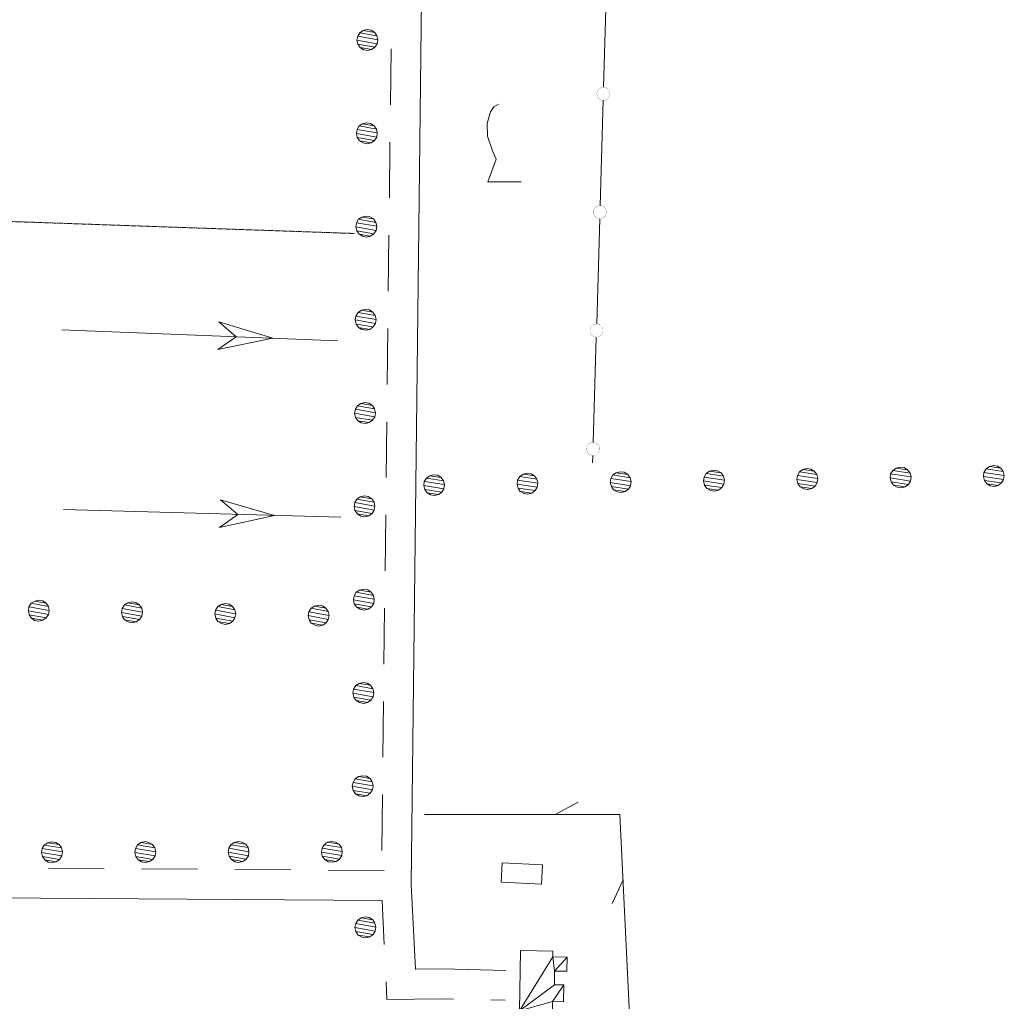
# Model space of a CAD drawing. Units: inches. Extents: x 1434800 to 1446565, y 4495307 to 4504127.
# Drawn here: x 1439046 to 1439310, y 4498801 to 4499064 of the extents above; entities that cross this region are included whole.
import ezdxf

# ---------------------------------------------------------------- set-up
doc = ezdxf.new("R2010")
doc.units = ezdxf.units.IN
doc.header["$MEASUREMENT"] = 0
doc.linetypes.add('HIDDEN', pattern=[0.375, 0.25, -0.125])
for name, color, linetype, lineweight in [('CANAL_IRRG', 7, 'Continuous', 0), ('DIVIS_COLTU', 7, 'Continuous', 0), ('EDIFICIO', 7, 'Continuous', 0), ('LIMITE_BOSCO', 7, 'Continuous', 0), ('SIEPE', 7, 'Continuous', 0), ('STACCIONATA', 7, 'Continuous', 0), ('STRADE_SECOND', 7, 'Continuous', 0), ('VITE', 7, 'Continuous', 0)]:
    doc.layers.add(name, color=color, linetype=linetype, lineweight=lineweight)

# ---------------------------------------------------------------- blocks, each defined once
blk = doc.blocks.new('VITE')
at = {"layer": 'VITE', "color": 3, "linetype": 'Continuous'}
blk.add_lwpolyline([(4.49, 0), (-4.49, 0), (-2.25, 6.07), (-3.26, 8.37), (-4.56, 12.24), (-4.67, 15.62), (-3.77, 18.76), (-2.87, 20.12), (-1.63, 20.83)], dxfattribs=at)

msp = doc.modelspace()

# ---------------------------------------------------------------- linework, layer by layer
at = {"layer": 'CANAL_IRRG', "color": 5, "linetype": 'Continuous'}
for p, q in [((1439057.6, 4498980.78), (1439131.54, 4498977.88)), ((1439058.03, 4498932.6), (1439132.46, 4498930.53))]:
    msp.add_line(p, q, dxfattribs=at)
for points in [[(1439099.72, 4498982.93), (1439114.16, 4498978.56), (1439099.43, 4498975.54), (1439104.37, 4498978.95)], [(1439100.12, 4498935.23), (1439114.61, 4498931.03), (1439099.92, 4498927.83), (1439104.81, 4498931.3)]]:
    msp.add_lwpolyline(points, close=True, dxfattribs=at)
at = {"layer": 'DIVIS_COLTU', "color": 3, "linetype": 'HIDDEN'}
msp.add_line((1438899.68, 4499014.87), (1439136.17, 4499006.64), dxfattribs=at)
at = {"layer": 'EDIFICIO', "color": 2, "linetype": 'Continuous'}
msp.add_lwpolyline([(1439175.64, 4498837.92), (1439186.48, 4498837.37), (1439186.21, 4498832.16), (1439175.37, 4498832.73)], close=True, dxfattribs=at)
at = {"layer": 'SIEPE', "color": 3, "linetype": 'Continuous'}
for p, q in [((1439189.85, 4498850.86), (1439196.03, 4498854.11)), ((1439208.1, 4498833.28), (1439205.14, 4498826.94))]:
    msp.add_line(p, q, dxfattribs=at)
msp.add_lwpolyline([(1439154.85, 4498850.83), (1439207.25, 4498850.86), (1439210.02, 4498793.42)], dxfattribs=at)
at = {"layer": 'STACCIONATA', "color": 3, "linetype": 'Continuous'}
for p, q in [((1439203.69, 4499074.09), (1439202.87, 4499045.84)), ((1439202.76, 4499042.35), (1439201.94, 4499014.1)), ((1439201.84, 4499010.61), (1439201.02, 4498982.37)), ((1439200.91, 4498978.88), (1439200.09, 4498950.63)), ((1439199.99, 4498947.14), (1439199.93, 4498945.11))]:
    msp.add_line(p, q, dxfattribs=at)
at = {"layer": 'STACCIONATA', "color": 3, "linetype": 'Continuous', "const_width": 0.05}
for points in [[(1439204.57, 4499044.09, 1), (1439201.07, 4499044.09, 1)], [(1439203.64, 4499012.36, 1), (1439200.14, 4499012.36, 1)], [(1439202.71, 4498980.62, 1), (1439199.21, 4498980.62, 1)], [(1439201.79, 4498948.88, 1), (1439198.29, 4498948.88, 1)]]:
    msp.add_lwpolyline(points, format="xyb", close=True, dxfattribs=at)
at = {"layer": 'STRADE_SECOND', "color": 7, "linetype": 'Continuous'}
for p, q in [((1439145.89, 4499056.15), (1439145.72, 4499041.17)), ((1439145.6, 4499031.16), (1439145.43, 4499016.17)), ((1439145.32, 4499006.16), (1439145.14, 4498991.17)), ((1439145.03, 4498981.16), (1439144.86, 4498966.17)), ((1439144.74, 4498956.16), (1439144.57, 4498941.17)), ((1439144.45, 4498931.16), (1439144.28, 4498916.17)), ((1439144.16, 4498906.16), (1439143.99, 4498891.18)), ((1439143.88, 4498881.17), (1439143.7, 4498866.18)), ((1439143.59, 4498856.17), (1439143.41, 4498841.18)), ((1439069.01, 4498836.31), (1439054.02, 4498836.41)), ((1439094.01, 4498836.14), (1439079.02, 4498836.24)), ((1439119.01, 4498835.98), (1439104.02, 4498836.08)), ((1439144.01, 4498835.81), (1439129.02, 4498835.91)), ((1439143.5, 4498827.81), (1439144.08, 4498815.96)), ((1439172.67, 4498801.13), (1439176.44, 4498801.04))]:
    msp.add_line(p, q, dxfattribs=at)
for points in [[(1439156.4, 4499241.97), (1439154.58, 4499115.68), (1439151.31, 4498832.11), (1439152.41, 4498809.36), (1439159.57, 4498809.43), (1439176.63, 4498809.04)], [(1439143.5, 4498827.81), (1438816.42, 4498830), (1438810.61, 4498828.35), (1438806.44, 4498824.48), (1438806.19, 4498811.42), (1438805.4, 4498548.03)], [(1439144.56, 4498805.96), (1439144.79, 4498801.28), (1439159.52, 4498801.43), (1439162.67, 4498801.36)]]:
    msp.add_lwpolyline(points, dxfattribs=at)

# ---------------------------------------------------------------- block references
at = {"layer": 'VITE', "color": 3, "linetype": 'Continuous'}
msp.add_blockref('VITE', (1439176.3, 4499020.47), dxfattribs=at)

# ---------------------------------------------------------------- meshes
at = {"layer": 'EDIFICIO', "color": 2, "linetype": 'Continuous'}
mesh = msp.add_polyface(dxfattribs=at)
corners = [(1439189.24, 4498812.65), (1439180.34, 4498798.22), (1439189.73, 4498808.87), (1439189.68, 4498805.17), (1439189.21, 4498800.66), (1439192.17, 4498805.14), (1439193.09, 4498812.6), (1439180.59, 4498814.34), (1439189.18, 4498798.08), (1439192.11, 4498800.63), (1439193.04, 4498808.82), (1439189.26, 4498814.22)]
mesh.append_faces([[corners[k] for k in face] for face in [(1, 0, 11, 7), (4, 1, 8, 8), (5, 4, 9, 9), (6, 2, 10, 10)]], dxfattribs={"vtx0": -1, "color": 2})
mesh.append_faces([[corners[k] for k in face] for face in [(0, 2, 6, 6)]], dxfattribs={"vtx0": -1, "vtx1": -1, "color": 2})
mesh.append_faces([[corners[k] for k in face] for face in [(3, 1, 4, 5)]], dxfattribs={"vtx0": -1, "vtx1": -1, "vtx2": -1, "color": 2})
mesh.append_faces([[corners[k] for k in face] for face in [(0, 1, 3, 2)]], dxfattribs={"vtx0": -1, "vtx1": -1, "vtx3": -1, "color": 2})
at = {"layer": 'LIMITE_BOSCO', "color": 3, "linetype": 'Continuous'}
mesh = msp.add_polyface(dxfattribs=at)
corners = [(1439141.5, 4499060.55), (1439138.41, 4499061.07), (1439142.1, 4499059.65), (1439137.5, 4499060.48), (1439142.34, 4499058.6), (1439136.95, 4499059.53), (1439142.19, 4499057.5), (1439136.74, 4499058.48), (1439141.58, 4499056.6), (1439136.98, 4499057.38), (1439140.68, 4499055.96), (1439137.63, 4499056.48), (1439139.62, 4499055.71), (1439138.53, 4499055.92), (1439139.51, 4499061.31), (1439140.56, 4499061.16)]
mesh.append_faces([[corners[k] for k in face] for face in [(1, 0, 15, 14), (10, 11, 13, 12)]], dxfattribs={"vtx0": -1, "color": 3})
mesh.append_faces([[corners[k] for k in face] for face in [(0, 1, 3, 2), (2, 3, 5, 4), (4, 5, 7, 6), (6, 7, 9, 8), (8, 9, 11, 10)]], dxfattribs={"vtx0": -1, "vtx2": -1, "color": 3})
mesh = msp.add_polyface(dxfattribs=at)
corners = [(1439141.35, 4499035.54), (1439138.25, 4499036.06), (1439141.94, 4499034.64), (1439137.35, 4499035.47), (1439142.19, 4499033.59), (1439136.79, 4499034.52), (1439142.03, 4499032.49), (1439136.58, 4499033.47), (1439141.42, 4499031.59), (1439136.83, 4499032.37), (1439140.52, 4499030.95), (1439137.47, 4499031.47), (1439139.47, 4499030.7), (1439138.37, 4499030.91), (1439139.35, 4499036.3), (1439140.4, 4499036.15)]
mesh.append_faces([[corners[k] for k in face] for face in [(1, 0, 15, 14), (10, 11, 13, 12)]], dxfattribs={"vtx0": -1, "color": 3})
mesh.append_faces([[corners[k] for k in face] for face in [(0, 1, 3, 2), (2, 3, 5, 4), (4, 5, 7, 6), (6, 7, 9, 8), (8, 9, 11, 10)]], dxfattribs={"vtx0": -1, "vtx2": -1, "color": 3})
mesh = msp.add_polyface(dxfattribs=at)
corners = [(1439141.19, 4499010.53), (1439138.09, 4499011.05), (1439141.79, 4499009.63), (1439137.19, 4499010.46), (1439142.03, 4499008.58), (1439136.63, 4499009.51), (1439141.87, 4499007.48), (1439136.43, 4499008.46), (1439141.27, 4499006.58), (1439136.67, 4499007.36), (1439140.36, 4499005.94), (1439137.32, 4499006.46), (1439139.31, 4499005.69), (1439138.21, 4499005.9), (1439139.2, 4499011.3), (1439140.24, 4499011.14)]
mesh.append_faces([[corners[k] for k in face] for face in [(1, 0, 15, 14), (10, 11, 13, 12)]], dxfattribs={"vtx0": -1, "color": 3})
mesh.append_faces([[corners[k] for k in face] for face in [(0, 1, 3, 2), (2, 3, 5, 4), (4, 5, 7, 6), (6, 7, 9, 8), (8, 9, 11, 10)]], dxfattribs={"vtx0": -1, "vtx2": -1, "color": 3})
mesh = msp.add_polyface(dxfattribs=at)
corners = [(1439141.03, 4498985.52), (1439137.94, 4498986.04), (1439141.63, 4498984.62), (1439137.03, 4498985.45), (1439141.87, 4498983.57), (1439136.48, 4498984.5), (1439141.72, 4498982.47), (1439136.27, 4498983.45), (1439141.11, 4498981.57), (1439136.51, 4498982.35), (1439140.21, 4498980.93), (1439137.16, 4498981.45), (1439139.15, 4498980.68), (1439138.06, 4498980.89), (1439139.04, 4498986.29), (1439140.09, 4498986.13)]
mesh.append_faces([[corners[k] for k in face] for face in [(1, 0, 15, 14), (10, 11, 13, 12)]], dxfattribs={"vtx0": -1, "color": 3})
mesh.append_faces([[corners[k] for k in face] for face in [(0, 1, 3, 2), (2, 3, 5, 4), (4, 5, 7, 6), (6, 7, 9, 8), (8, 9, 11, 10)]], dxfattribs={"vtx0": -1, "vtx2": -1, "color": 3})
mesh = msp.add_polyface(dxfattribs=at)
corners = [(1439140.88, 4498960.51), (1439137.78, 4498961.03), (1439141.47, 4498959.61), (1439136.88, 4498960.44), (1439141.72, 4498958.56), (1439136.32, 4498959.49), (1439141.56, 4498957.46), (1439136.11, 4498958.44), (1439140.95, 4498956.56), (1439136.36, 4498957.34), (1439140.05, 4498955.92), (1439137, 4498956.44), (1439139, 4498955.68), (1439137.9, 4498955.88), (1439138.88, 4498961.28), (1439139.93, 4498961.12)]
mesh.append_faces([[corners[k] for k in face] for face in [(1, 0, 15, 14), (10, 11, 13, 12)]], dxfattribs={"vtx0": -1, "color": 3})
mesh.append_faces([[corners[k] for k in face] for face in [(0, 1, 3, 2), (2, 3, 5, 4), (4, 5, 7, 6), (6, 7, 9, 8), (8, 9, 11, 10)]], dxfattribs={"vtx0": -1, "vtx2": -1, "color": 3})
mesh = msp.add_polyface(dxfattribs=at)
corners = [(1439184.33, 4498941.64), (1439181.27, 4498942.09), (1439184.99, 4498940.75), (1439180.38, 4498941.47), (1439185.26, 4498939.7), (1439179.79, 4498940.51), (1439185.08, 4498938.6), (1439179.66, 4498939.46), (1439184.54, 4498937.69), (1439179.93, 4498938.36), (1439183.65, 4498937.03), (1439180.54, 4498937.47), (1439182.56, 4498936.76), (1439181.5, 4498936.94), (1439182.31, 4498942.35), (1439183.42, 4498942.22)]
mesh.append_faces([[corners[k] for k in face] for face in [(1, 0, 15, 14), (10, 11, 13, 12)]], dxfattribs={"vtx0": -1, "color": 3})
mesh.append_faces([[corners[k] for k in face] for face in [(0, 1, 3, 2), (2, 3, 5, 4), (4, 5, 7, 6), (6, 7, 9, 8), (8, 9, 11, 10)]], dxfattribs={"vtx0": -1, "vtx2": -1, "color": 3})
mesh = msp.add_polyface(dxfattribs=at)
corners = [(1439209.33, 4498942.05), (1439206.27, 4498942.5), (1439210, 4498941.16), (1439205.38, 4498941.88), (1439210.26, 4498940.11), (1439204.8, 4498940.92), (1439210.08, 4498939.01), (1439204.67, 4498939.87), (1439209.55, 4498938.1), (1439204.94, 4498938.78), (1439208.66, 4498937.44), (1439205.55, 4498937.89), (1439207.56, 4498937.17), (1439206.51, 4498937.35), (1439207.32, 4498942.77), (1439208.42, 4498942.63)]
mesh.append_faces([[corners[k] for k in face] for face in [(1, 0, 15, 14), (10, 11, 13, 12)]], dxfattribs={"vtx0": -1, "color": 3})
mesh.append_faces([[corners[k] for k in face] for face in [(0, 1, 3, 2), (2, 3, 5, 4), (4, 5, 7, 6), (6, 7, 9, 8), (8, 9, 11, 10)]], dxfattribs={"vtx0": -1, "vtx2": -1, "color": 3})
mesh = msp.add_polyface(dxfattribs=at)
corners = [(1439234.34, 4498942.46), (1439231.28, 4498942.91), (1439235, 4498941.57), (1439230.39, 4498942.29), (1439235.27, 4498940.52), (1439229.81, 4498941.33), (1439235.09, 4498939.42), (1439229.67, 4498940.28), (1439234.55, 4498938.51), (1439229.94, 4498939.19), (1439233.66, 4498937.85), (1439230.56, 4498938.3), (1439232.57, 4498937.58), (1439231.52, 4498937.76), (1439232.33, 4498943.18), (1439233.43, 4498943.04)]
mesh.append_faces([[corners[k] for k in face] for face in [(1, 0, 15, 14), (10, 11, 13, 12)]], dxfattribs={"vtx0": -1, "color": 3})
mesh.append_faces([[corners[k] for k in face] for face in [(0, 1, 3, 2), (2, 3, 5, 4), (4, 5, 7, 6), (6, 7, 9, 8), (8, 9, 11, 10)]], dxfattribs={"vtx0": -1, "vtx2": -1, "color": 3})
mesh = msp.add_polyface(dxfattribs=at)
corners = [(1439259.35, 4498942.87), (1439256.29, 4498943.32), (1439260.01, 4498941.98), (1439255.4, 4498942.7), (1439260.28, 4498940.93), (1439254.81, 4498941.74), (1439260.1, 4498939.83), (1439254.68, 4498940.69), (1439259.56, 4498938.92), (1439254.95, 4498939.6), (1439258.67, 4498938.26), (1439255.56, 4498938.71), (1439257.58, 4498937.99), (1439256.52, 4498938.17), (1439257.33, 4498943.59), (1439258.44, 4498943.45)]
mesh.append_faces([[corners[k] for k in face] for face in [(1, 0, 15, 14), (10, 11, 13, 12)]], dxfattribs={"vtx0": -1, "color": 3})
mesh.append_faces([[corners[k] for k in face] for face in [(0, 1, 3, 2), (2, 3, 5, 4), (4, 5, 7, 6), (6, 7, 9, 8), (8, 9, 11, 10)]], dxfattribs={"vtx0": -1, "vtx2": -1, "color": 3})
mesh = msp.add_polyface(dxfattribs=at)
corners = [(1439284.35, 4498943.28), (1439281.29, 4498943.73), (1439285.02, 4498942.39), (1439280.4, 4498943.12), (1439285.28, 4498941.35), (1439279.82, 4498942.16), (1439285.1, 4498940.24), (1439279.69, 4498941.1), (1439284.57, 4498939.33), (1439279.96, 4498940.01), (1439283.68, 4498938.67), (1439280.57, 4498939.12), (1439282.58, 4498938.4), (1439281.53, 4498938.58), (1439282.34, 4498944), (1439283.44, 4498943.87)]
mesh.append_faces([[corners[k] for k in face] for face in [(1, 0, 15, 14), (10, 11, 13, 12)]], dxfattribs={"vtx0": -1, "color": 3})
mesh.append_faces([[corners[k] for k in face] for face in [(0, 1, 3, 2), (2, 3, 5, 4), (4, 5, 7, 6), (6, 7, 9, 8), (8, 9, 11, 10)]], dxfattribs={"vtx0": -1, "vtx2": -1, "color": 3})
mesh = msp.add_polyface(dxfattribs=at)
corners = [(1439309.36, 4498943.69), (1439306.3, 4498944.14), (1439310.02, 4498942.8), (1439305.41, 4498943.53), (1439310.29, 4498941.76), (1439304.83, 4498942.57), (1439310.11, 4498940.65), (1439304.69, 4498941.51), (1439309.57, 4498939.74), (1439304.96, 4498940.42), (1439308.68, 4498939.08), (1439305.58, 4498939.53), (1439307.59, 4498938.81), (1439306.54, 4498938.99), (1439307.35, 4498944.41), (1439308.45, 4498944.28)]
mesh.append_faces([[corners[k] for k in face] for face in [(1, 0, 15, 14), (10, 11, 13, 12)]], dxfattribs={"vtx0": -1, "color": 3})
mesh.append_faces([[corners[k] for k in face] for face in [(0, 1, 3, 2), (2, 3, 5, 4), (4, 5, 7, 6), (6, 7, 9, 8), (8, 9, 11, 10)]], dxfattribs={"vtx0": -1, "vtx2": -1, "color": 3})
mesh = msp.add_polyface(dxfattribs=at)
corners = [(1439159.32, 4498941.23), (1439156.26, 4498941.68), (1439159.98, 4498940.34), (1439155.37, 4498941.06), (1439160.25, 4498939.29), (1439154.79, 4498940.1), (1439160.07, 4498938.19), (1439154.65, 4498939.05), (1439159.53, 4498937.28), (1439154.92, 4498937.95), (1439158.65, 4498936.62), (1439155.54, 4498937.06), (1439157.55, 4498936.35), (1439156.5, 4498936.53), (1439157.31, 4498941.94), (1439158.41, 4498941.81)]
mesh.append_faces([[corners[k] for k in face] for face in [(1, 0, 15, 14), (10, 11, 13, 12)]], dxfattribs={"vtx0": -1, "color": 3})
mesh.append_faces([[corners[k] for k in face] for face in [(0, 1, 3, 2), (2, 3, 5, 4), (4, 5, 7, 6), (6, 7, 9, 8), (8, 9, 11, 10)]], dxfattribs={"vtx0": -1, "vtx2": -1, "color": 3})
mesh = msp.add_polyface(dxfattribs=at)
corners = [(1439140.72, 4498935.5), (1439137.62, 4498936.02), (1439141.32, 4498934.6), (1439136.72, 4498935.43), (1439141.56, 4498933.55), (1439136.16, 4498934.48), (1439141.4, 4498932.45), (1439135.96, 4498933.43), (1439140.8, 4498931.55), (1439136.2, 4498932.33), (1439139.89, 4498930.91), (1439136.85, 4498931.43), (1439138.84, 4498930.67), (1439137.74, 4498930.87), (1439138.73, 4498936.27), (1439139.77, 4498936.11)]
mesh.append_faces([[corners[k] for k in face] for face in [(1, 0, 15, 14), (10, 11, 13, 12)]], dxfattribs={"vtx0": -1, "color": 3})
mesh.append_faces([[corners[k] for k in face] for face in [(0, 1, 3, 2), (2, 3, 5, 4), (4, 5, 7, 6), (6, 7, 9, 8), (8, 9, 11, 10)]], dxfattribs={"vtx0": -1, "vtx2": -1, "color": 3})
mesh = msp.add_polyface(dxfattribs=at)
corners = [(1439140.56, 4498910.49), (1439137.47, 4498911.01), (1439141.16, 4498909.59), (1439136.56, 4498910.42), (1439141.4, 4498908.54), (1439136.01, 4498909.47), (1439141.25, 4498907.44), (1439135.8, 4498908.42), (1439140.64, 4498906.54), (1439136.04, 4498907.32), (1439139.74, 4498905.9), (1439136.69, 4498906.42), (1439138.68, 4498905.66), (1439137.59, 4498905.86), (1439138.57, 4498911.26), (1439139.62, 4498911.1)]
mesh.append_faces([[corners[k] for k in face] for face in [(1, 0, 15, 14), (10, 11, 13, 12)]], dxfattribs={"vtx0": -1, "color": 3})
mesh.append_faces([[corners[k] for k in face] for face in [(0, 1, 3, 2), (2, 3, 5, 4), (4, 5, 7, 6), (6, 7, 9, 8), (8, 9, 11, 10)]], dxfattribs={"vtx0": -1, "vtx2": -1, "color": 3})
mesh = msp.add_polyface(dxfattribs=at)
corners = [(1439053.39, 4498907.5), (1439050.35, 4498908.05), (1439054.02, 4498906.59), (1439049.44, 4498907.47), (1439054.25, 4498905.53), (1439048.82, 4498906.53), (1439054.04, 4498904.44), (1439048.65, 4498905.48), (1439053.47, 4498903.55), (1439048.88, 4498904.38), (1439052.56, 4498902.91), (1439049.47, 4498903.47), (1439051.46, 4498902.68), (1439050.41, 4498902.9), (1439051.4, 4498908.28), (1439052.5, 4498908.11)]
mesh.append_faces([[corners[k] for k in face] for face in [(1, 0, 15, 14), (10, 11, 13, 12)]], dxfattribs={"vtx0": -1, "color": 3})
mesh.append_faces([[corners[k] for k in face] for face in [(0, 1, 3, 2), (2, 3, 5, 4), (4, 5, 7, 6), (6, 7, 9, 8), (8, 9, 11, 10)]], dxfattribs={"vtx0": -1, "vtx2": -1, "color": 3})
mesh = msp.add_polyface(dxfattribs=at)
corners = [(1439078.4, 4498907.07), (1439075.35, 4498907.62), (1439079.03, 4498906.15), (1439074.44, 4498907.03), (1439079.26, 4498905.1), (1439073.83, 4498906.09), (1439079.04, 4498904), (1439073.66, 4498905.05), (1439078.48, 4498903.11), (1439073.89, 4498903.94), (1439077.57, 4498902.48), (1439074.47, 4498903.03), (1439076.46, 4498902.25), (1439075.41, 4498902.47), (1439076.41, 4498907.85), (1439077.51, 4498907.68)]
mesh.append_faces([[corners[k] for k in face] for face in [(1, 0, 15, 14), (10, 11, 13, 12)]], dxfattribs={"vtx0": -1, "color": 3})
mesh.append_faces([[corners[k] for k in face] for face in [(0, 1, 3, 2), (2, 3, 5, 4), (4, 5, 7, 6), (6, 7, 9, 8), (8, 9, 11, 10)]], dxfattribs={"vtx0": -1, "vtx2": -1, "color": 3})
mesh = msp.add_polyface(dxfattribs=at)
corners = [(1439103.4, 4498906.63), (1439100.36, 4498907.18), (1439104.04, 4498905.72), (1439099.45, 4498906.6), (1439104.27, 4498904.67), (1439098.83, 4498905.66), (1439104.05, 4498903.57), (1439098.67, 4498904.61), (1439103.48, 4498902.68), (1439098.9, 4498903.51), (1439102.57, 4498902.05), (1439099.48, 4498902.6), (1439101.47, 4498901.81), (1439100.42, 4498902.03), (1439101.41, 4498907.42), (1439102.51, 4498907.25)]
mesh.append_faces([[corners[k] for k in face] for face in [(1, 0, 15, 14), (10, 11, 13, 12)]], dxfattribs={"vtx0": -1, "color": 3})
mesh.append_faces([[corners[k] for k in face] for face in [(0, 1, 3, 2), (2, 3, 5, 4), (4, 5, 7, 6), (6, 7, 9, 8), (8, 9, 11, 10)]], dxfattribs={"vtx0": -1, "vtx2": -1, "color": 3})
mesh = msp.add_polyface(dxfattribs=at)
corners = [(1439128.41, 4498906.2), (1439125.37, 4498906.75), (1439129.04, 4498905.29), (1439124.46, 4498906.17), (1439129.27, 4498904.23), (1439123.84, 4498905.23), (1439129.05, 4498903.14), (1439123.67, 4498904.18), (1439128.49, 4498902.25), (1439123.9, 4498903.08), (1439127.58, 4498901.61), (1439124.49, 4498902.17), (1439126.47, 4498901.38), (1439125.43, 4498901.6), (1439126.42, 4498906.98), (1439127.52, 4498906.81)]
mesh.append_faces([[corners[k] for k in face] for face in [(1, 0, 15, 14), (10, 11, 13, 12)]], dxfattribs={"vtx0": -1, "color": 3})
mesh.append_faces([[corners[k] for k in face] for face in [(0, 1, 3, 2), (2, 3, 5, 4), (4, 5, 7, 6), (6, 7, 9, 8), (8, 9, 11, 10)]], dxfattribs={"vtx0": -1, "vtx2": -1, "color": 3})
mesh = msp.add_polyface(dxfattribs=at)
corners = [(1439140.41, 4498885.49), (1439137.31, 4498886), (1439141, 4498884.58), (1439136.41, 4498885.41), (1439141.25, 4498883.53), (1439135.85, 4498884.46), (1439141.09, 4498882.43), (1439135.64, 4498883.41), (1439140.48, 4498881.53), (1439135.89, 4498882.31), (1439139.58, 4498880.89), (1439136.53, 4498881.41), (1439138.53, 4498880.65), (1439137.43, 4498880.85), (1439138.41, 4498886.25), (1439139.46, 4498886.09)]
mesh.append_faces([[corners[k] for k in face] for face in [(1, 0, 15, 14), (10, 11, 13, 12)]], dxfattribs={"vtx0": -1, "color": 3})
mesh.append_faces([[corners[k] for k in face] for face in [(0, 1, 3, 2), (2, 3, 5, 4), (4, 5, 7, 6), (6, 7, 9, 8), (8, 9, 11, 10)]], dxfattribs={"vtx0": -1, "vtx2": -1, "color": 3})
mesh = msp.add_polyface(dxfattribs=at)
corners = [(1439140.25, 4498860.48), (1439137.15, 4498860.99), (1439140.85, 4498859.57), (1439136.25, 4498860.4), (1439141.09, 4498858.52), (1439135.69, 4498859.45), (1439140.93, 4498857.42), (1439135.49, 4498858.41), (1439140.33, 4498856.53), (1439135.73, 4498857.3), (1439139.42, 4498855.88), (1439136.38, 4498856.4), (1439138.37, 4498855.64), (1439137.27, 4498855.84), (1439138.26, 4498861.24), (1439139.3, 4498861.08)]
mesh.append_faces([[corners[k] for k in face] for face in [(1, 0, 15, 14), (10, 11, 13, 12)]], dxfattribs={"vtx0": -1, "color": 3})
mesh.append_faces([[corners[k] for k in face] for face in [(0, 1, 3, 2), (2, 3, 5, 4), (4, 5, 7, 6), (6, 7, 9, 8), (8, 9, 11, 10)]], dxfattribs={"vtx0": -1, "vtx2": -1, "color": 3})
mesh = msp.add_polyface(dxfattribs=at)
corners = [(1439056.93, 4498842.79), (1439053.83, 4498843.29), (1439057.53, 4498841.89), (1439052.93, 4498842.64), (1439057.78, 4498840.79), (1439052.38, 4498841.74), (1439057.63, 4498839.74), (1439052.18, 4498840.64), (1439057.03, 4498838.79), (1439052.43, 4498839.59), (1439056.13, 4498838.19), (1439053.08, 4498838.69), (1439054.93, 4498843.54), (1439055.98, 4498843.34), (1439055.08, 4498837.94), (1439053.98, 4498838.09)]
mesh.append_faces([[corners[k] for k in face] for face in [(1, 0, 13, 12), (10, 11, 15, 14)]], dxfattribs={"vtx0": -1, "color": 3})
mesh.append_faces([[corners[k] for k in face] for face in [(0, 1, 3, 2), (2, 3, 5, 4), (4, 5, 7, 6), (6, 7, 9, 8), (8, 9, 11, 10)]], dxfattribs={"vtx0": -1, "vtx2": -1, "color": 3})
mesh = msp.add_polyface(dxfattribs=at)
corners = [(1439081.94, 4498842.82), (1439078.84, 4498843.32), (1439082.54, 4498841.92), (1439077.94, 4498842.67), (1439082.79, 4498840.82), (1439077.39, 4498841.77), (1439082.64, 4498839.77), (1439077.19, 4498840.67), (1439082.04, 4498838.82), (1439077.44, 4498839.62), (1439081.14, 4498838.22), (1439078.09, 4498838.72), (1439079.94, 4498843.57), (1439080.99, 4498843.37), (1439080.09, 4498837.97), (1439078.99, 4498838.12)]
mesh.append_faces([[corners[k] for k in face] for face in [(1, 0, 13, 12), (10, 11, 15, 14)]], dxfattribs={"vtx0": -1, "color": 3})
mesh.append_faces([[corners[k] for k in face] for face in [(0, 1, 3, 2), (2, 3, 5, 4), (4, 5, 7, 6), (6, 7, 9, 8), (8, 9, 11, 10)]], dxfattribs={"vtx0": -1, "vtx2": -1, "color": 3})
mesh = msp.add_polyface(dxfattribs=at)
corners = [(1439106.95, 4498842.85), (1439103.85, 4498843.35), (1439107.55, 4498841.95), (1439102.95, 4498842.7), (1439107.8, 4498840.85), (1439102.4, 4498841.8), (1439107.65, 4498839.8), (1439102.2, 4498840.7), (1439107.05, 4498838.85), (1439102.45, 4498839.65), (1439106.15, 4498838.25), (1439103.1, 4498838.75), (1439104.95, 4498843.6), (1439106, 4498843.4), (1439105.1, 4498838), (1439104, 4498838.15)]
mesh.append_faces([[corners[k] for k in face] for face in [(1, 0, 13, 12), (10, 11, 15, 14)]], dxfattribs={"vtx0": -1, "color": 3})
mesh.append_faces([[corners[k] for k in face] for face in [(0, 1, 3, 2), (2, 3, 5, 4), (4, 5, 7, 6), (6, 7, 9, 8), (8, 9, 11, 10)]], dxfattribs={"vtx0": -1, "vtx2": -1, "color": 3})
mesh = msp.add_polyface(dxfattribs=at)
corners = [(1439131.96, 4498842.88), (1439128.86, 4498843.38), (1439132.56, 4498841.98), (1439127.96, 4498842.73), (1439132.81, 4498840.88), (1439127.41, 4498841.83), (1439132.66, 4498839.83), (1439127.21, 4498840.73), (1439132.06, 4498838.88), (1439127.46, 4498839.68), (1439131.16, 4498838.28), (1439128.11, 4498838.78), (1439129.96, 4498843.63), (1439131.01, 4498843.43), (1439130.11, 4498838.03), (1439129.01, 4498838.18)]
mesh.append_faces([[corners[k] for k in face] for face in [(1, 0, 13, 12), (10, 11, 15, 14)]], dxfattribs={"vtx0": -1, "color": 3})
mesh.append_faces([[corners[k] for k in face] for face in [(0, 1, 3, 2), (2, 3, 5, 4), (4, 5, 7, 6), (6, 7, 9, 8), (8, 9, 11, 10)]], dxfattribs={"vtx0": -1, "vtx2": -1, "color": 3})
mesh = msp.add_polyface(dxfattribs=at)
corners = [(1439140.97, 4498822.61), (1439137.87, 4498823.12), (1439141.57, 4498821.71), (1439136.97, 4498822.52), (1439141.81, 4498820.66), (1439136.42, 4498821.58), (1439141.66, 4498819.56), (1439136.21, 4498820.53), (1439141.06, 4498818.66), (1439136.46, 4498819.43), (1439140.16, 4498818.02), (1439137.11, 4498818.52), (1439139.11, 4498817.77), (1439138.01, 4498817.97), (1439138.97, 4498823.37), (1439140.02, 4498823.22)]
mesh.append_faces([[corners[k] for k in face] for face in [(1, 0, 15, 14), (10, 11, 13, 12)]], dxfattribs={"vtx0": -1, "color": 3})
mesh.append_faces([[corners[k] for k in face] for face in [(0, 1, 3, 2), (2, 3, 5, 4), (4, 5, 7, 6), (6, 7, 9, 8), (8, 9, 11, 10)]], dxfattribs={"vtx0": -1, "vtx2": -1, "color": 3})

doc.saveas('drawing.dxf')
